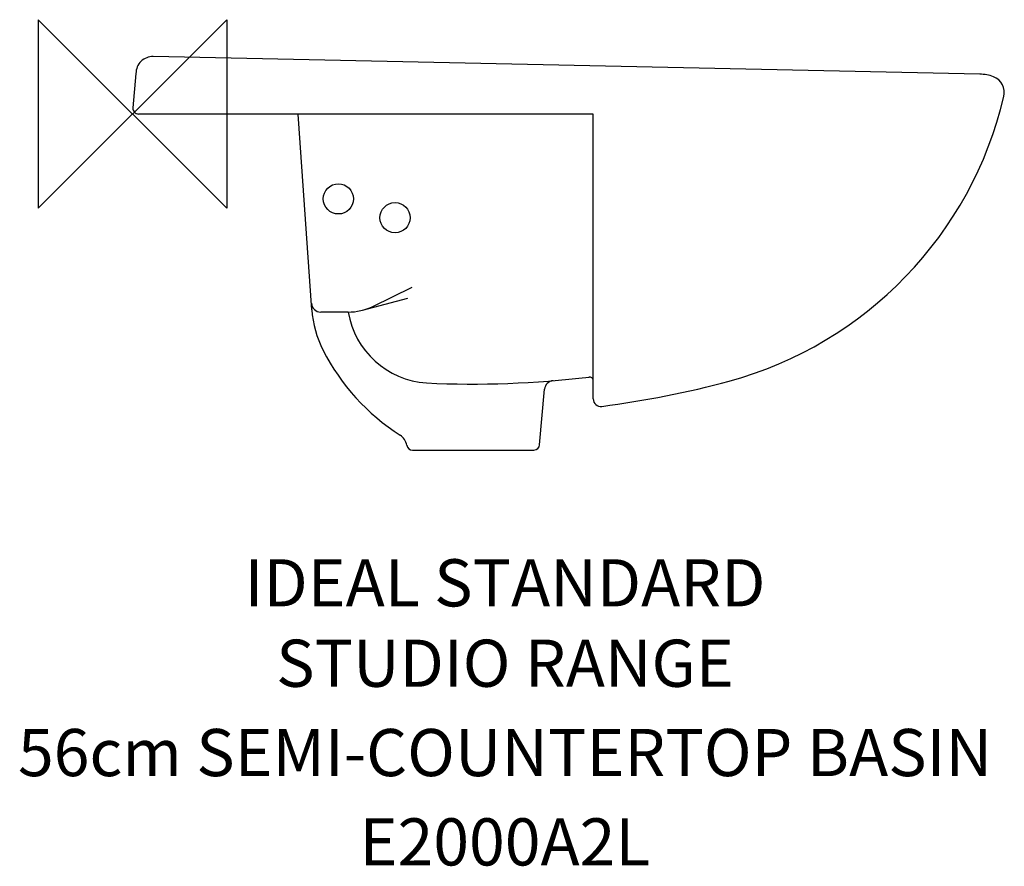
# Model space of a CAD drawing. Extents: x -60 to 462, y -399 to 50.
import ezdxf
from ezdxf.enums import TextEntityAlignment as Align

# ---------------------------------------------------------------- set-up
doc = ezdxf.new("R2010")
doc.units = 0
doc.header["$LTSCALE"] = 75
doc.header["$MEASUREMENT"] = 0
doc.layers.get('0').update_dxf_attribs({"linetype": 'CONTINUOUS'})
for name, color, linetype in [('DETAIL', 2, 'CONTINUOUS'), ('IDEALTXT', 7, 'CONTINUOUS'), ('ORIGIN', 6, 'CONTINUOUS')]:
    doc.layers.add(name, color=color, linetype=linetype)
doc.styles.get("Standard").update_dxf_attribs({"font": 'simplex'})

# ---------------------------------------------------------------- blocks, each defined once
blk = doc.blocks.new('ZPO')
at = {"layer": 'ORIGIN'}
blk.add_lwpolyline([(-50, 50), (-50, -50), (50, 50), (50, -50)], close=True, dxfattribs=at)

msp = doc.modelspace()

# ---------------------------------------------------------------- linework, layer by layer
at = {"layer": 'DETAIL', "linetype": 'CONTINUOUS'}
for p, q in [((448.92, 21.09), (11.07, 30.48)), ((1.88, 21.49), (0.29, 3.26)), ((244.12, 0), (3.27, 0)), ((244.12, -151.03), (244.12, 0)), ((114.23, -105), (99.8, -105)), ((215.72, -175.41), (218.3, -145.93)), ((148.33, -178.14), (212.73, -178.14))]:
    msp.add_line(p, q, dxfattribs=at)
at = {"layer": 'DETAIL'}
for p, q in [((95.05, -103.73), (87.8, 0)), ((127.38, -101.96), (148.12, -91.85)), ((121.96, -103.99), (145.94, -97.59))]:
    msp.add_line(p, q, dxfattribs=at)
for centre in [(109.12, -45), (139.12, -55)]:
    msp.add_circle(centre, 8, dxfattribs=at)
at = {"layer": 'DETAIL', "linetype": 'CONTINUOUS'}
for centre, radius, start, end in [((10.88, 21.49), 9, 88.7733, 180), ((448.92, 1.09), 20, 68.8741, 90), ((452.88, 11.35), 9, 346.1277, 68.8741), ((262.06, 56.13), 205, 285.3017, 346.7639), ((3.27, 3), 3, 175, 270), ((150.91, -99.82), 56, 184, 207.0482), ((158.77, -97.54), 45.1, 189.5153, 266.2395), ((204.35, -72.54), 116, 207.0482, 237.3666), ((180.48, 366.86), 510, 267.2278, 276.915), ((242.12, -141.42), 2, 0, 97), ((223.28, -146.36), 5, 94.7671, 175), ((180.48, 365.56), 525, 277.4597, 284.9774), ((248.12, -151.03), 4, 180, 277.4597), ((137.48, -176.96), 8, 9.5234, 57.3666), ((148.33, -175.14), 3, 189.5234, 270), ((212.73, -175.14), 3, 270, 355)]:
    msp.add_arc(centre, radius, start, end, dxfattribs=at)
at = {"layer": 'DETAIL'}
for centre, radius, start, end in [((99.8, -100), 5, 184, 270), ((114.23, -75), 30, 270, 296)]:
    msp.add_arc(centre, radius, start, end, dxfattribs=at)

# ---------------------------------------------------------------- block references
msp.add_blockref('ZPO', (0, 0))

# ---------------------------------------------------------------- texts
at = {"layer": 'IDEALTXT'}
for s, p in [('IDEAL STANDARD', (197.38, -261.03)), ('STUDIO RANGE', (197.38, -303.65)), ('56cm SEMI-COUNTERTOP BASIN', (197.38, -351)), ('E2000A2L', (197.38, -398.36))]:
    msp.add_text(s, height=25, dxfattribs=at).set_placement(p, align=Align.CENTER)

doc.saveas('drawing.dxf')
